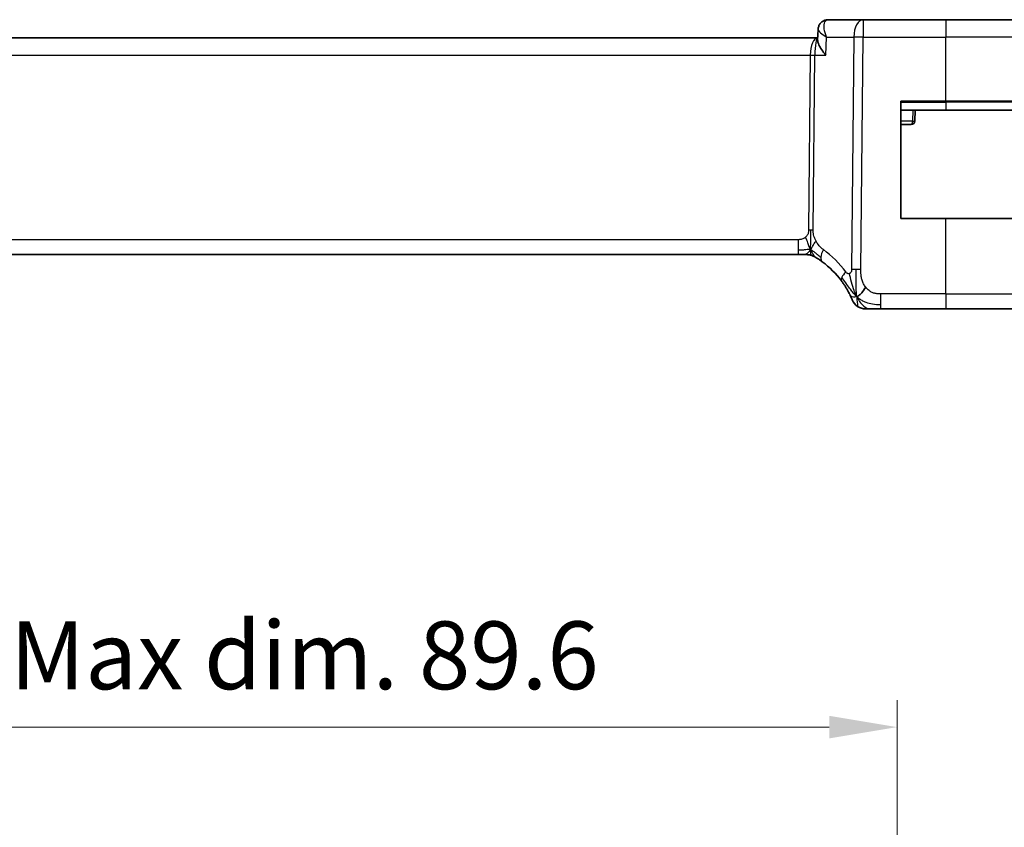
# Model space of a CAD drawing. Units: millimetres. Extents: x 22 to 3190, y 12 to 574.
# Drawn here: x 2741 to 2796, y 149 to 193 of the extents above; entities that cross this region are included whole.
import ezdxf

# ---------------------------------------------------------------- set-up
doc = ezdxf.new("R2010")
doc.units = ezdxf.units.MM
doc.header["$LTSCALE"] = 1.5
doc.layers.get('Defpoints').update_dxf_attribs({"lineweight": 25})
for name, color, linetype, lineweight in [('Dimension (ISO)', 7, 'Continuous', 18), ('Visible (ISO)', 7, 'Continuous', 35), ('Visible Narrow (ISO)', 7, 'Continuous', 25)]:
    doc.layers.add(name, color=color, linetype=linetype, lineweight=lineweight)
doc.styles.add('Note Text (TK)', font='MS PGothic.ttf')
doc.dimstyles.new('Default - Method 1b (TK)', dxfattribs={"dimscale": 1.5, "dimtxt": 2.5, "dimasz": 2.5, "dimexe": 1, "dimexo": 1.5, "dimgap": 1, "dimtad": 1, "dimtoh": 1, "dimrnd": 1e-08, "dimdsep": 46, "dimtxsty": 'Note Text (TK)', "dimcen": 0.09, "dimdle": 5, "dimclrd": 100, "dimclre": 100, "dimclrt": 7, "dimadec": 1, "dimazin": 1, "dimtfac": 1, "dimtmove": 0, "dimatfit": 3, "dimfxl": 1, "dimtolj": 1, "dimlwd": -1, "dimlwe": -1, "dimarcsym": 0})

# ---------------------------------------------------------------- blocks, each defined once
blk = doc.blocks.new('*D78')
at = {"layer": 'Defpoints', "color": 0}
for p in [(2700.376, 154.331), (2700.376, 127.8), (2789.976, 127.8)]:
    blk.add_point(p, dxfattribs=at)
at = {"layer": 'Dimension (ISO)', "color": 100}
for p, q in [((2700.376, 130.05), (2700.376, 155.831)), ((2789.976, 130.05), (2789.976, 155.831)), ((2786.226, 154.331), (2704.126, 154.331))]:
    blk.add_line(p, q, dxfattribs=at)
for points in [[(2704.126, 154.956), (2704.126, 153.706), (2700.376, 154.331)], [(2786.226, 154.956), (2786.226, 153.706), (2789.976, 154.331)]]:
    blk.add_solid(points, dxfattribs=at)
at = {"layer": 'Dimension (ISO)', "color": 7, "insert": (2716.167, 158.302), "char_height": 3.75, "attachment_point": 4, "style": 'Note Text (TK)'}
blk.add_mtext('\\A1;有効寸法 / Max dim. 89.6', dxfattribs=at)

msp = doc.modelspace()

# ---------------------------------------------------------------- linework, layer by layer
at = {"layer": 'Visible (ISO)'}
for p, q in [((2788.0986, 193.4724), (2786.1665, 193.4724)), ((2792.6763, 193.4724), (2788.0986, 193.4724)), ((2792.6763, 193.4724), (2799.9019, 193.4724)), ((2785.5855, 192.3474), (2785.6099, 192.9306)), ((2785.6099, 192.9306), (2785.6099, 192.9308)), ((2785.5889, 192.4724), (2704.7926, 192.4724)), ((2785.5907, 192.4724), (2785.5889, 192.4724)), ((2790.1763, 182.4724), (2790.1763, 188.9724)), ((2790.1763, 188.9724), (2792.6763, 188.9724)), ((2801.0247, 188.9724), (2792.6763, 188.9724)), ((2790.1763, 188.4724), (2792.6763, 188.4724)), ((2790.9551, 187.8654), (2790.9763, 188.4724)), ((2798.1763, 188.4724), (2792.6763, 188.4724)), ((2790.1763, 187.6724), (2790.7552, 187.6724)), ((2792.6763, 182.4724), (2790.1763, 182.4724)), ((2792.6763, 182.4724), (2801.2517, 182.4724)), ((2705.8533, 180.4724), (2784.4994, 180.4724)), ((2784.8529, 180.4724), (2784.4994, 180.4724)), ((2784.9993, 180.4724), (2784.8529, 180.4724)), ((2789.0786, 177.4724), (2792.6763, 177.4724)), ((2800.5979, 177.4724), (2792.6763, 177.4724))]:
    msp.add_line(p, q, dxfattribs=at)
for centre, radius, start, end in [((2790.7552, 187.8724), 0.2, 270, 358), ((2784.9993, 179.6724), 0.8, 74.88599, 90), ((2784.9993, 179.6724), 0.8, 59.77198, 74.88599), ((2782.8848, 176.0435), 5, 36.4508, 53.74605), ((2788.2395, 178.2724), 0.8, 202.60008, 236.30004), ((2788.2395, 178.2724), 0.8, 236.30004, 270)]:
    msp.add_arc(centre, radius, start, end, dxfattribs=at)
for points, knots in [([(2785.61, 192.9306), (2785.612, 192.9864), (2785.6223, 193.0448), (2785.661, 193.156), (2785.6899, 193.21), (2785.7634, 193.3052), (2785.8095, 193.3472), (2785.8682, 193.3853), (2785.8759, 193.3901), (2785.8838, 193.3947)], [0, 0, 0, 0, 0.018126878, 0.018126878, 0.036529435, 0.036529435, 0.055376423, 0.055376423, 0.058192939, 0.058192939, 0.058192939, 0.058192939]), ([(2785.8838, 193.3947), (2785.9392, 193.427), (2786.0016, 193.4508), (2786.0987, 193.4692), (2786.1327, 193.4724), (2786.1665, 193.4724)], [0.000013711, 0.000013711, 0.000013711, 0.000013711, 0.020306578, 0.020306578, 0.030922477, 0.030922477, 0.030922477, 0.030922477]), ([(2786.0349, 191.5073), (2786.034, 191.5084), (2786.0331, 191.5095), (2785.952, 191.6112), (2785.8783, 191.7111), (2785.7513, 191.9023), (2785.6968, 191.9953), (2785.6025, 192.1982), (2785.5838, 192.2842), (2785.5854, 192.3449), (2785.5854, 192.3462), (2785.5855, 192.3474)], [-0.13522268, -0.13522268, -0.13522268, -0.13522268, -0.1348954, -0.1348954, -0.10507296, -0.10507296, -0.07538836, -0.07538836, -0.03475991, -0.03475991, -0.03390497, -0.03390497, -0.03390497, -0.03390497]), ([(2785.3919, 180.3695), (2785.3283, 180.4053), (2785.2587, 180.4324), (2785.1262, 180.4646), (2785.0624, 180.4724), (2784.9993, 180.4724)], [0, 0, 0, 0, 0.021960042, 0.021960042, 0.040924969, 0.040924969, 0.040924969, 0.040924969]), ([(2785.4021, 180.3636), (2785.4021, 180.3636), (2785.4022, 180.3635), (2785.4039, 180.3626), (2785.4055, 180.3616), (2785.4086, 180.3598), (2785.4133, 180.3571), (2785.418, 180.3543), (2785.4242, 180.3507), (2785.4331, 180.3454), (2785.442, 180.3401), (2785.4536, 180.3332), (2785.4681, 180.3245), (2785.4701, 180.3233), (2785.4722, 180.322), (2785.4743, 180.3207), (2785.4877, 180.3126), (2785.5025, 180.3036), (2785.5184, 180.2937)], [0, 0, 0, 0, 0.09965383, 0.09965383, 0.09965383, 0.19933289, 0.19933289, 0.19933289, 0.29895179, 0.29895179, 0.29895179, 0.39842568, 0.39842568, 0.39842568, 0.41227851, 0.41227851, 0.41227851, 0.5, 0.5, 0.5, 0.5]), ([(2785.5184, 180.2937), (2785.5366, 180.2824), (2785.5557, 180.2704), (2785.5771, 180.2568), (2785.598, 180.2434), (2785.6212, 180.2284), (2785.6448, 180.2128), (2785.6681, 180.1973), (2785.6919, 180.1813), (2785.7153, 180.1652), (2785.7388, 180.1491), (2785.7618, 180.133), (2785.7831, 180.1178), (2785.8046, 180.1025), (2785.8243, 180.0882), (2785.8417, 180.0755)], [0.5, 0.5, 0.5, 0.5, 0.60177456, 0.60177456, 0.60177456, 0.70174317, 0.70174317, 0.70174317, 0.80092957, 0.80092957, 0.80092957, 0.90020701, 0.90020701, 0.90020701, 1, 1, 1, 1]), ([(2786.9067, 179.0142), (2786.9383, 178.9713), (2786.9696, 178.9276), (2787.0013, 178.8816), (2787.033, 178.8355), (2787.0652, 178.7872), (2787.097, 178.7375), (2787.1288, 178.6878), (2787.1603, 178.6366), (2787.1909, 178.5848), (2787.2215, 178.5329), (2787.2512, 178.4803), (2787.279, 178.4291), (2787.2877, 178.4132), (2787.2961, 178.3974), (2787.3044, 178.3818), (2787.3228, 178.347), (2787.3399, 178.3137), (2787.3557, 178.2821)], [0, 0, 0, 0, 0.09987821, 0.09987821, 0.09987821, 0.19975804, 0.19975804, 0.19975804, 0.29963126, 0.29963126, 0.29963126, 0.39948964, 0.39948964, 0.39948964, 0.4305797, 0.4305797, 0.4305797, 0.5, 0.5, 0.5, 0.5]), ([(2787.3557, 178.2821), (2787.3787, 178.2363), (2787.3994, 178.1931), (2787.4172, 178.1549), (2787.4347, 178.1172), (2787.4495, 178.0843), (2787.4612, 178.0577), (2787.4729, 178.0312), (2787.4815, 178.0109), (2787.4876, 177.9965), (2787.4923, 177.9856), (2787.4954, 177.9781), (2787.4974, 177.9733), (2787.4981, 177.9718), (2787.4986, 177.9705), (2787.499, 177.9695), (2787.5008, 177.9652), (2787.5009, 177.9651), (2787.5009, 177.965)], [0.5, 0.5, 0.5, 0.5, 0.60086605, 0.60086605, 0.60086605, 0.70052835, 0.70052835, 0.70052835, 0.79991107, 0.79991107, 0.79991107, 0.87570481, 0.87570481, 0.87570481, 0.89986302, 0.89986302, 0.89986302, 1, 1, 1, 1]), ([(2788.2395, 177.4724), (2788.2395, 177.4724), (2788.2397, 177.4724), (2788.2424, 177.4724), (2788.2452, 177.4724), (2788.2506, 177.4724), (2788.2598, 177.4724), (2788.2691, 177.4724), (2788.2822, 177.4724), (2788.3, 177.4724), (2788.3179, 177.4724), (2788.3404, 177.4724), (2788.3667, 177.4724), (2788.3931, 177.4724), (2788.4232, 177.4724), (2788.4569, 177.4724)], [0, 0, 0, 0, 0.09999336, 0.09999336, 0.09999336, 0.19998, 0.19998, 0.19998, 0.29996996, 0.29996996, 0.29996996, 0.39997327, 0.39997327, 0.39997327, 0.5, 0.5, 0.5, 0.5]), ([(2788.4569, 177.4724), (2788.4906, 177.4724), (2788.5283, 177.4724), (2788.5681, 177.4724), (2788.6079, 177.4724), (2788.6498, 177.4724), (2788.6924, 177.4724), (2788.735, 177.4724), (2788.7783, 177.4724), (2788.8222, 177.4724), (2788.8662, 177.4724), (2788.9107, 177.4724), (2788.9536, 177.4724), (2788.9827, 177.4724), (2789.0111, 177.4724), (2789.039, 177.4724), (2789.0523, 177.4724), (2789.0654, 177.4724), (2789.0786, 177.4724)], [0.5, 0.5, 0.5, 0.5, 0.59996103, 0.59996103, 0.59996103, 0.69986345, 0.69986345, 0.69986345, 0.79978731, 0.79978731, 0.79978731, 0.89981262, 0.89981262, 0.89981262, 0.96768884, 0.96768884, 0.96768884, 1, 1, 1, 1])]:
    msp.add_open_spline(points, degree=3, knots=knots, dxfattribs=at)
for points in [[(2785.6091, 192.9306), (2785.6102, 192.9568), (2785.6133, 192.9835), (2785.6184, 193.01)], [(2785.61, 192.9306), (2785.61, 192.9306), (2785.61, 192.9305), (2785.61, 192.9305)], [(2787.741, 178.1505), (2787.781, 178.1663), (2787.8638, 178.2103), (2788.006, 178.3271), (2788.1523, 178.5384), (2788.2431, 178.6702)], [(2787.741, 178.1505), (2787.7091, 178.2146), (2787.6795, 178.2804), (2787.6498, 178.356)]]:
    msp.add_open_spline(points, degree=3, dxfattribs=at)
at = {"layer": 'Visible Narrow (ISO)'}
for p, q in [((2788.0986, 193.4724), (2788.0986, 192.5073)), ((2792.6763, 193.4724), (2792.6763, 192.5073)), ((2785.6555, 192.8341), (2785.6555, 192.8349)), ((2786.0349, 191.5073), (2786.0768, 192.5073)), ((2786.0768, 192.5073), (2787.5844, 192.5073)), ((2787.5844, 192.5073), (2787.46, 179.6495)), ((2787.9742, 179.6495), (2788.0986, 192.5073)), ((2788.0986, 192.5073), (2792.6763, 192.5073)), ((2792.6763, 188.9724), (2792.6763, 192.5073)), ((2800.9013, 192.5073), (2792.6763, 192.5073)), ((2705.179, 191.5073), (2785.1737, 191.5073)), ((2785.1737, 191.5073), (2785.0801, 181.8377)), ((2785.3372, 181.8377), (2785.4308, 191.5073)), ((2785.4308, 191.5073), (2786.0349, 191.5073)), ((2790.1763, 188.9138), (2792.6763, 188.9138)), ((2792.6763, 188.9138), (2792.6763, 188.9724)), ((2798.6177, 188.9138), (2792.6763, 188.9138)), ((2792.6763, 188.9138), (2792.6763, 188.4724)), ((2790.8556, 188.4724), (2790.8349, 187.8654)), ((2790.8349, 187.8654), (2790.1763, 187.8654)), ((2792.6763, 178.3003), (2792.6763, 182.4724)), ((2784.4994, 181.3003), (2705.8533, 181.3003)), ((2784.4994, 181.3003), (2784.4994, 180.7167)), ((2784.4994, 180.7167), (2784.4994, 180.4724)), ((2789.0786, 177.7167), (2789.0786, 178.3003)), ((2792.6763, 178.3003), (2789.0786, 178.3003)), ((2792.6763, 178.3003), (2792.6763, 177.4724)), ((2792.6763, 178.3003), (2801.3974, 178.3003)), ((2789.0786, 177.4724), (2789.0786, 177.7167))]:
    msp.add_line(p, q, dxfattribs=at)
for centre, radius, start, end in [((2782.4735, 176.0714), 5.8, 36.4508, 53.74605), ((2782.8848, 176.0365), 5.2, 56.3681, 56.36874)]:
    msp.add_arc(centre, radius, start, end, dxfattribs=at)
for centre, major_axis, ratio, start_param, end_param in [((2786.1362, 192.9636), (-0.252, 0.4319), 0.9317461, 0.0020227, 0.0813205), ((2786.1362, 192.9636), (-0.252, 0.4319), 0.9317461, 5.8253076, 6.2849288), ((2786.1454, 192.4603), (0.0254, 1.0121), 0.4139938, 0.0104315, 0.197565), ((2788.0986, 192.4724), (0, 1), 0.5144958, 0, 1.5358897), ((2785.5889, 191.4724), (0, -1), 0.4154759, 3.1415927, 4.6774824), ((2785.5889, 191.4724), (0, 1), 0.1582281, 0, 1.5358897), ((2788.0986, 192.4724), (1, -0.0097), 0.0348979, 1.5711339, 2.1112159), ((2785.1737, 191.5248), (0.5, -0.0048), 0.0348979, 4.7127265, 5.2528086), ((2790.7552, 187.8724), (0, -0.2), 0.3984743, 0, 1.5358897), ((2790.7552, 187.8724), (0.1999, -0.007), 0.0228826, 5.1230407, 6.2831853), ((2785.0801, 181.8552), (0.5, -0.0048), 0.0348979, 4.7127265, 4.9827676), ((2785.0801, 181.8552), (0.5, -0.0048), 0.0348979, 4.9827676, 5.2528086), ((2786.3148, 180.7206), (-0.4731, -0.6451), 0.4528574, 4.9919425, 5.6375639), ((2786.3148, 180.7206), (-0.4731, -0.6451), 0.4528574, 5.6375639, 6.2831853), ((2787.9742, 179.6146), (1, -0.0097), 0.0348979, 1.8411749, 2.1112159), ((2787.9742, 179.6146), (1, -0.0097), 0.0348979, 1.5711339, 1.8411749), ((2787.5502, 179.4895), (-0.6435, -0.4753), 0.3627278, 5.6996551, 6.2831853), ((2787.5502, 179.4895), (0.6435, 0.4753), 0.3627278, 1.9745322, 2.5580624)]:
    msp.add_ellipse(centre, major_axis=major_axis, ratio=ratio, start_param=start_param, end_param=end_param, dxfattribs=at)
for points, knots in [([(2786.0768, 192.5073), (2786.076, 192.5093), (2786.0752, 192.5113), (2786.012, 192.6713), (2785.9466, 192.9083), (2785.9324, 193.2557), (2785.999, 193.4144), (2786.0881, 193.4547)], [-0.000413583, -0.000413583, -0.000413583, -0.000413583, 0, 0, 0.033077668, 0.049616502, 0.08269417, 0.08269417, 0.08269417, 0.08269417]), ([(2785.6091, 192.9309), (2785.6092, 192.9313), (2785.6093, 192.9344), (2785.6098, 192.9374), (2785.6104, 192.9399)], [-0.0168426335, -0.0168426335, -0.0168426335, -0.0168426335, -0.0165388341, -0.0146138402, -0.0146138402, -0.0146138402, -0.0146138402]), ([(2785.61, 192.9305), (2785.6092, 192.9078), (2785.6351, 192.8509), (2785.7702, 192.7124), (2785.9402, 192.5916), (2786.0735, 192.5094), (2786.0752, 192.5083), (2786.0768, 192.5073)], [-0.065710447, -0.065710447, -0.065710447, -0.065710447, -0.049616502, -0.033077668, 0, 0, 0.000413583, 0.000413583, 0.000413583, 0.000413583]), ([(2785.0801, 181.8377), (2785.0799, 181.8117), (2785.0795, 181.7852), (2785.0772, 181.7575), (2785.0749, 181.73), (2785.0707, 181.7014), (2785.0639, 181.6731), (2785.057, 181.6448), (2785.0474, 181.6167), (2785.0346, 181.5896), (2785.0217, 181.5621), (2785.0056, 181.5355), (2784.9868, 181.5104), (2784.9676, 181.4847), (2784.9455, 181.4606), (2784.9219, 181.4391)], [0, 0, 0, 0, 0.09956498, 0.09956498, 0.09956498, 0.19838025, 0.19838025, 0.19838025, 0.29739333, 0.29739333, 0.29739333, 0.39757117, 0.39757117, 0.39757117, 0.5, 0.5, 0.5, 0.5]), ([(2785.4954, 181.2212), (2785.4701, 181.2673), (2785.4479, 181.3124), (2785.4286, 181.3594), (2785.4096, 181.4058), (2785.3934, 181.4542), (2785.3803, 181.5002), (2785.3671, 181.5465), (2785.3571, 181.5904), (2785.3505, 181.6312), (2785.3483, 181.6448), (2785.3465, 181.6579), (2785.345, 181.6707), (2785.3419, 181.697), (2785.34, 181.7224), (2785.3388, 181.7461), (2785.3371, 181.7807), (2785.337, 181.8114), (2785.3372, 181.8377)], [0.5, 0.5, 0.5, 0.5, 0.60064191, 0.60064191, 0.60064191, 0.69981713, 0.69981713, 0.69981713, 0.79973515, 0.79973515, 0.79973515, 0.83278211, 0.83278211, 0.83278211, 0.90060184, 0.90060184, 0.90060184, 1, 1, 1, 1]), ([(2784.9219, 181.4391), (2784.9051, 181.4238), (2784.887, 181.4094), (2784.8676, 181.3961), (2784.8601, 181.391), (2784.8524, 181.3861), (2784.8446, 181.3813), (2784.8169, 181.3646), (2784.7875, 181.3504), (2784.7579, 181.339), (2784.7283, 181.3277), (2784.6986, 181.3192), (2784.6689, 181.3132), (2784.6392, 181.3073), (2784.6094, 181.304), (2784.581, 181.3022), (2784.5526, 181.3005), (2784.5256, 181.3003), (2784.4994, 181.3003)], [0.5, 0.5, 0.5, 0.5, 0.57278907, 0.57278907, 0.57278907, 0.60104672, 0.60104672, 0.60104672, 0.70082692, 0.70082692, 0.70082692, 0.80056262, 0.80056262, 0.80056262, 0.90027869, 0.90027869, 0.90027869, 1, 1, 1, 1]), ([(2785.9034, 180.7486), (2785.8842, 180.7626), (2785.8638, 180.7778), (2785.8387, 180.7985), (2785.8135, 180.8193), (2785.7835, 180.8455), (2785.7537, 180.8741), (2785.7239, 180.9025), (2785.6942, 180.9333), (2785.6651, 180.9679), (2785.6367, 181.0017), (2785.6089, 181.0392), (2785.5807, 181.0812), (2785.5505, 181.1261), (2785.5218, 181.1732), (2785.4954, 181.2212)], [0, 0, 0, 0, 0.09971266, 0.09971266, 0.09971266, 0.19952218, 0.19952218, 0.19952218, 0.29913595, 0.29913595, 0.29913595, 0.39615943, 0.39615943, 0.39615943, 0.5, 0.5, 0.5, 0.5]), ([(2787.46, 179.6495), (2787.4598, 179.6298), (2787.4596, 179.6097), (2787.4578, 179.5906), (2787.4561, 179.5719), (2787.4528, 179.5542), (2787.4474, 179.5375), (2787.4419, 179.5206), (2787.4342, 179.5048), (2787.4247, 179.4908), (2787.4148, 179.476), (2787.4031, 179.4632), (2787.3905, 179.4529), (2787.3858, 179.449), (2787.3809, 179.4455), (2787.376, 179.4423), (2787.3671, 179.4365), (2787.3577, 179.4315), (2787.3476, 179.4275)], [0, 0, 0, 0, 0.09818867, 0.09818867, 0.09818867, 0.19440589, 0.19440589, 0.19440589, 0.29160224, 0.29160224, 0.29160224, 0.3930575, 0.3930575, 0.3930575, 0.43108719, 0.43108719, 0.43108719, 0.5, 0.5, 0.5, 0.5]), ([(2788.2431, 178.6702), (2788.2, 178.7267), (2788.1612, 178.7888), (2788.1279, 178.854), (2788.0948, 178.919), (2788.0671, 178.9871), (2788.0452, 179.0562), (2788.0233, 179.1252), (2788.0071, 179.1952), (2787.996, 179.2638), (2787.986, 179.3252), (2787.9801, 179.3856), (2787.977, 179.4437), (2787.9766, 179.4507), (2787.9763, 179.4576), (2787.976, 179.4646), (2787.9731, 179.5292), (2787.9736, 179.591), (2787.9742, 179.6495)], [0.5, 0.5, 0.5, 0.5, 0.60043488, 0.60043488, 0.60043488, 0.70029903, 0.70029903, 0.70029903, 0.80000418, 0.80000418, 0.80000418, 0.88920153, 0.88920153, 0.88920153, 0.89995027, 0.89995027, 0.89995027, 1, 1, 1, 1]), ([(2787.3476, 179.4275), (2787.3397, 179.4243), (2787.3315, 179.4217), (2787.3229, 179.4197), (2787.3153, 179.418), (2787.3077, 179.4169), (2787.3001, 179.4163), (2787.2841, 179.415), (2787.2683, 179.4164), (2787.2531, 179.4205), (2787.2379, 179.4246), (2787.2234, 179.4315), (2787.21, 179.4407), (2787.1966, 179.4498), (2787.1843, 179.4611), (2787.1727, 179.4743), (2787.161, 179.4874), (2787.15, 179.5023), (2787.1388, 179.5174)], [0.5, 0.5, 0.5, 0.5, 0.55381342, 0.55381342, 0.55381342, 0.60111033, 0.60111033, 0.60111033, 0.7008455, 0.7008455, 0.7008455, 0.80056247, 0.80056247, 0.80056247, 0.90027579, 0.90027579, 0.90027579, 1, 1, 1, 1]), ([(2787.6498, 178.356), (2787.6345, 178.395), (2787.574, 178.5591), (2787.4575, 178.948), (2787.3703, 179.2952), (2787.3476, 179.4275)], [0.22002683, 0.22002683, 0.22002683, 0.22002683, 0.33333333, 0.66666667, 1, 1, 1, 1]), ([(2789.0786, 178.3003), (2789.02, 178.3003), (2788.961, 178.3006), (2788.9014, 178.3053), (2788.8418, 178.31), (2788.7817, 178.3193), (2788.7224, 178.3353), (2788.6632, 178.3514), (2788.6048, 178.3743), (2788.5482, 178.4047), (2788.4916, 178.435), (2788.4367, 178.4729), (2788.3854, 178.5175), (2788.3644, 178.5358), (2788.344, 178.5552), (2788.3242, 178.5756), (2788.2956, 178.6052), (2788.2685, 178.6368), (2788.2431, 178.6702)], [0, 0, 0, 0, 0.09994961, 0.09994961, 0.09994961, 0.19989993, 0.19989993, 0.19989993, 0.29985178, 0.29985178, 0.29985178, 0.39980599, 0.39980599, 0.39980599, 0.4407116, 0.4407116, 0.4407116, 0.5, 0.5, 0.5, 0.5])]:
    msp.add_open_spline(points, degree=3, knots=knots, dxfattribs=at)
for points in [[(2785.1936, 180.7492), (2785.1942, 180.7836), (2785.1959, 180.8598), (2785.2009, 181.0095), (2785.2061, 181.2236), (2785.2111, 181.5422), (2785.2126, 181.7384), (2785.2135, 181.8371)], [(2785.1936, 180.7492), (2785.17, 180.7975), (2785.1254, 180.894), (2785.0491, 181.1183), (2784.9693, 181.3302), (2784.9219, 181.4391)], [(2785.1936, 180.7492), (2785.1729, 180.7558), (2785.1311, 180.7642), (2785.0539, 180.7641), (2784.9434, 180.7503), (2784.7537, 180.7193), (2784.5918, 180.7167), (2784.4994, 180.7167)], [(2785.1936, 180.7492), (2785.1685, 180.7165), (2785.1172, 180.6564), (2785.0142, 180.5365), (2784.9104, 180.4724), (2784.8529, 180.4724)], [(2785.1936, 180.7492), (2785.193, 180.7149), (2785.1923, 180.6537), (2785.1924, 180.5768), (2785.196, 180.5085), (2785.2031, 180.4504), (2785.206, 180.447), (2785.2079, 180.4448)], [(2785.1936, 180.7492), (2785.2187, 180.7819), (2785.2663, 180.8487), (2785.346, 181.0033), (2785.4333, 181.1494), (2785.4954, 181.2212)], [(2785.1936, 180.7492), (2785.2143, 180.7426), (2785.255, 180.7246), (2785.3252, 180.6772), (2785.4169, 180.6031), (2785.567, 180.4734), (2785.6968, 180.3803), (2785.7611, 180.3343)], [(2785.1936, 180.7492), (2785.2173, 180.7009), (2785.2659, 180.6103), (2785.3552, 180.4488), (2785.4522, 180.3347), (2785.5184, 180.2937)], [(2787.741, 178.1505), (2787.7375, 178.1984), (2787.7306, 178.301), (2787.7201, 178.5003), (2787.7117, 178.7823), (2787.7044, 179.223), (2787.706, 179.5023), (2787.7074, 179.6509)], [(2787.741, 178.1505), (2787.7035, 178.185), (2787.6322, 178.2577), (2787.5157, 178.3971), (2787.3674, 178.594), (2787.1439, 178.9066), (2787.0014, 179.1116), (2786.9182, 179.2214)], [(2787.741, 178.1505), (2787.701, 178.1347), (2787.623, 178.116), (2787.4997, 178.1085), (2787.3955, 178.2026), (2787.3557, 178.2821)], [(2787.741, 178.1505), (2787.7785, 178.116), (2787.8568, 178.0508), (2788.0092, 177.9518), (2788.2304, 177.8432), (2788.6083, 177.7257), (2788.9092, 177.7167), (2789.0786, 177.7167)], [(2787.741, 178.1505), (2787.7894, 178.0533), (2787.8908, 177.8818), (2788.1296, 177.6096), (2788.348, 177.4724), (2788.4569, 177.4724)], [(2787.741, 178.1505), (2787.7446, 178.1026), (2787.7519, 178.0137), (2787.7647, 177.8857), (2787.7798, 177.7535), (2787.7945, 177.6187), (2787.7952, 177.6116), (2787.7956, 177.6069)]]:
    msp.add_open_spline(points, degree=3, dxfattribs=at)

# ---------------------------------------------------------------- dimensions: what is measured, and where the dimension line sits
at = {"layer": 'Dimension (ISO)', "color": 100}
dim = msp.add_linear_dim(base=(2700.3763, 154.3308), p1=(2789.9763, 127.8004), p2=(2700.3763, 127.8004), angle=180, text='有効寸法 / Max dim. <>', dimstyle='Default - Method 1b (TK)', override={"dimtoh": 0, "dimdec": 2, "dimtp": 0, "dimtm": 0, "dimtdec": 2, "dimtofl": 0, "dimatfit": 1}, dxfattribs=at)
dim.commit()
dim.dimension.update_dxf_attribs({"geometry": '*D78', "text_midpoint": (2745.1763, 154.3308), "dimtype": 160})

doc.saveas('drawing.dxf')
